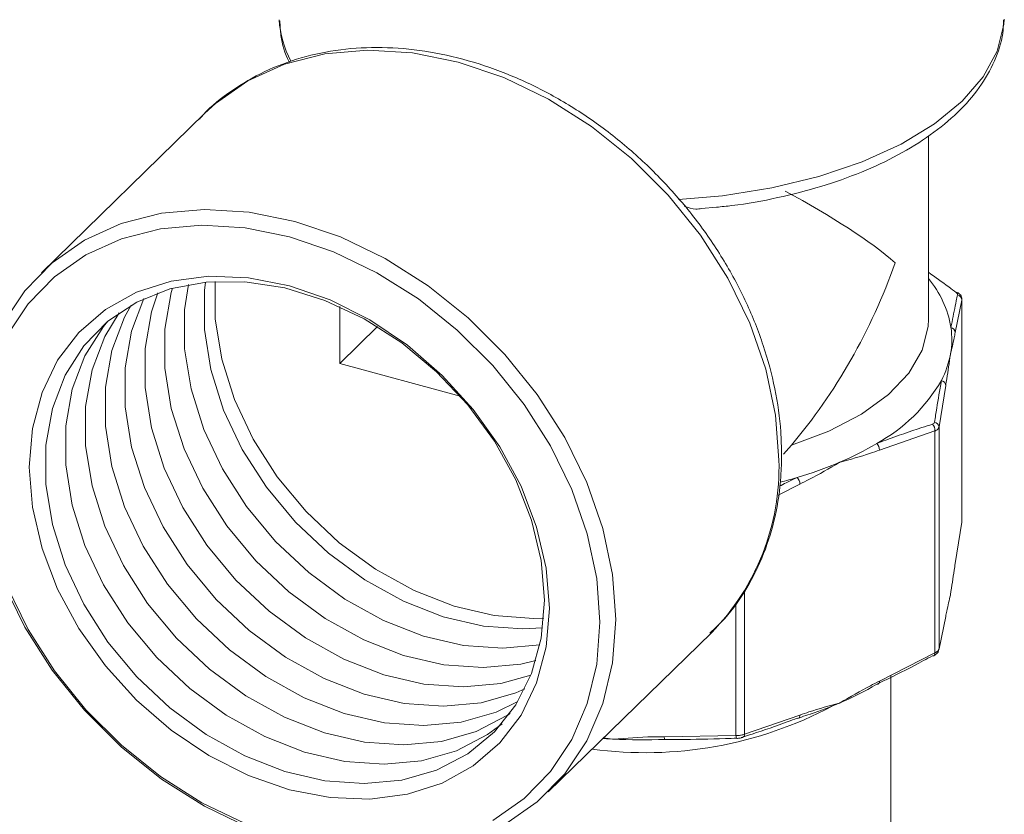
# Model space of a CAD drawing. Units: millimetres. Extents: x -251 to 9546, y -836 to -145.
# Drawn here: x 1660 to 1702, y -716 to -682 of the extents above; entities that cross this region are included whole.
import ezdxf

# ---------------------------------------------------------------- set-up
doc = ezdxf.new("R2010")
doc.units = ezdxf.units.MM

msp = doc.modelspace()

# ---------------------------------------------------------------- linework, layer by layer
at = {"color": 7, "linetype": 'Continuous', "lineweight": 18}
for p, q in [((1667.802, -685.868), (1660.829, -692.674)), ((1698.723, -694.661), (1698.723, -686.839)), ((1689.029, -689.937), (1689.667, -689.874)), ((1700.156, -693.844), (1699.871, -695.228)), ((1700.157, -693.822), (1700.156, -693.844)), ((1700.156, -703.327), (1700.156, -693.844)), ((1700.158, -703.302), (1700.158, -693.822)), ((1673.583, -694.123), (1673.583, -696.549)), ((1675.195, -694.976), (1673.583, -696.549)), ((1673.583, -696.549), (1678.725, -697.947)), ((1699.462, -697.488), (1699.177, -699.261)), ((1698.998, -699.435), (1696.629, -700.253)), ((1698.998, -708.918), (1698.998, -699.435)), ((1699.177, -699.261), (1699.177, -708.744)), ((1692.875, -700.04), (1692.533, -700.422)), ((1699.871, -705.1), (1700.156, -703.327)), ((1700.156, -703.327), (1700.157, -703.302)), ((1699.177, -708.744), (1699.462, -707.36)), ((1682.482, -714.858), (1689.455, -708.053)), ((1696.629, -710.125), (1698.998, -708.918)), ((1697.123, -722.948), (1697.123, -709.873)), ((1690.869, -712.392), (1693.238, -711.574)), ((1687.438, -712.497), (1690.503, -712.45))]:
    msp.add_line(p, q, dxfattribs=at)
at = {"color": 8, "linetype": 'Continuous', "lineweight": 18}
for p, q in [((1693.238, -701.702), (1692.301, -702.179)), ((1690.869, -706.27), (1690.869, -712.392)), ((1690.503, -712.45), (1690.503, -706.779))]:
    msp.add_line(p, q, dxfattribs=at)
at = {"color": 8, "linetype": 'Continuous', "lineweight": 18, "flags": 128}
for points in [[(1688.043, -689.541), (1689.921, -689.382), (1692.04, -689.05), (1694.046, -688.565), (1695.896, -687.938), (1697.554, -687.181), (1698.986, -686.31), (1700.163, -685.344), (1701.059, -684.3), (1701.658, -683.202), (1701.946, -682.071), (1701.966, -681.845)], [(1692.337, -700.686), (1692.198, -698.757), (1691.782, -696.792), (1691.099, -694.83), (1690.161, -692.912), (1688.989, -691.075), (1687.606, -689.359), (1686.04, -687.798), (1684.324, -686.423), (1682.491, -685.262), (1680.58, -684.34), (1678.629, -683.674), (1676.678, -683.279), (1674.767, -683.163), (1672.934, -683.327), (1671.218, -683.769), (1669.652, -684.48), (1668.269, -685.444), (1667.802, -685.868)], [(1692.875, -700.04), (1694.476, -699.438), (1695.867, -698.711), (1697.012, -697.877), (1697.882, -696.96), (1698.452, -695.982), (1698.709, -694.969), (1698.723, -694.661)]]:
    msp.add_lwpolyline(points, dxfattribs=at)
at = {"color": 7, "linetype": 'Continuous', "lineweight": 18, "flags": 128}
for points in [[(1659.186, -694.858), (1660.124, -693.449), (1661.296, -692.25), (1662.679, -691.285), (1664.245, -690.575), (1665.961, -690.133), (1667.794, -689.969), (1669.705, -690.085), (1671.656, -690.48), (1673.607, -691.146), (1675.518, -692.068), (1677.351, -693.228), (1679.067, -694.603), (1680.633, -696.165), (1682.016, -697.881), (1683.188, -699.717), (1684.126, -701.636), (1684.809, -703.598), (1685.225, -705.563), (1685.364, -707.492)], [(1684.689, -707.599), (1684.554, -705.733), (1684.151, -703.831), (1683.49, -701.932), (1682.583, -700.076), (1681.449, -698.299), (1680.11, -696.638), (1678.595, -695.127), (1676.934, -693.796), (1675.16, -692.673), (1673.311, -691.78), (1671.423, -691.136), (1669.535, -690.754), (1667.685, -690.641), (1665.912, -690.801), (1664.25, -691.228), (1662.735, -691.916), (1661.397, -692.849), (1660.262, -694.01), (1659.355, -695.373)], [(1682.531, -707.013), (1682.394, -708.66), (1681.987, -710.192), (1681.32, -711.572), (1680.409, -712.764), (1679.277, -713.741), (1677.952, -714.478), (1676.466, -714.957), (1674.855, -715.166), (1673.16, -715.1), (1671.423, -714.76), (1669.685, -714.155), (1667.99, -713.3), (1666.379, -712.216), (1664.893, -710.929), (1663.568, -709.472), (1662.436, -707.88), (1661.525, -706.192), (1660.858, -704.45), (1660.451, -702.696), (1660.314, -700.975), (1660.451, -699.328), (1660.858, -697.796), (1661.525, -696.416), (1662.436, -695.223), (1663.568, -694.246), (1664.893, -693.51), (1666.379, -693.031), (1667.99, -692.822), (1669.685, -692.888), (1671.423, -693.228), (1673.16, -693.833), (1674.855, -694.688), (1676.466, -695.772), (1677.952, -697.059), (1679.277, -698.516), (1680.409, -700.108), (1681.32, -701.796), (1681.987, -703.538), (1682.394, -705.292), (1682.531, -707.013)], [(1682.322, -706.665), (1682.184, -704.969), (1681.773, -703.242), (1681.1, -701.529), (1680.183, -699.874), (1679.045, -698.319), (1677.715, -696.905), (1676.228, -695.67), (1674.623, -694.643), (1672.942, -693.854), (1671.226, -693.32), (1669.522, -693.058), (1667.874, -693.073), (1666.323, -693.364), (1664.91, -693.925), (1663.672, -694.741), (1662.641, -695.791), (1661.843, -697.047), (1661.3, -698.478), (1661.024, -700.045), (1661.024, -701.709), (1661.3, -703.426), (1661.843, -705.151), (1662.641, -706.841), (1663.672, -708.451), (1664.91, -709.94), (1666.323, -711.269), (1667.874, -712.404), (1669.522, -713.315), (1671.226, -713.979), (1672.942, -714.378), (1674.623, -714.502), (1676.228, -714.348), (1677.715, -713.92), (1679.045, -713.23), (1680.183, -712.294), (1681.1, -711.137), (1681.773, -709.789), (1682.184, -708.286), (1682.322, -706.665)], [(1667.109, -693.179), (1666.95, -694.261), (1666.95, -695.925), (1667.226, -697.641), (1667.769, -699.367), (1668.567, -701.057), (1669.598, -702.667), (1670.836, -704.156), (1672.249, -705.485), (1673.8, -706.62), (1675.448, -707.531), (1677.152, -708.194), (1678.868, -708.594), (1680.549, -708.718), (1682.129, -708.569)], [(1667.835, -693.076), (1667.797, -693.435), (1667.797, -695.098), (1668.072, -696.815), (1668.616, -698.541), (1669.414, -700.231), (1670.445, -701.841), (1671.683, -703.33), (1673.096, -704.659), (1674.646, -705.794), (1676.295, -706.705), (1677.999, -707.368), (1679.714, -707.767), (1681.396, -707.892), (1682.231, -707.847)], [(1682.292, -707.428), (1681.857, -707.442), (1680.175, -707.317), (1678.46, -706.918), (1676.756, -706.255), (1675.107, -705.344), (1673.557, -704.209), (1672.144, -702.88), (1670.906, -701.391), (1669.875, -699.781), (1669.077, -698.091), (1668.534, -696.365), (1668.258, -694.648), (1668.253, -693.044)], [(1665.802, -693.534), (1665.533, -694.346), (1665.257, -695.914), (1665.257, -697.577), (1665.533, -699.294), (1666.076, -701.02), (1666.874, -702.71), (1667.905, -704.32), (1669.143, -705.809), (1670.556, -707.138), (1672.107, -708.272), (1673.755, -709.183), (1675.459, -709.847), (1677.174, -710.246), (1678.856, -710.371), (1680.461, -710.217), (1681.743, -709.867)], [(1666.433, -693.334), (1666.379, -693.52), (1666.104, -695.087), (1666.104, -696.751), (1666.379, -698.468), (1666.923, -700.194), (1667.721, -701.883), (1668.752, -703.494), (1669.99, -704.983), (1671.402, -706.312), (1672.953, -707.446), (1674.602, -708.357), (1676.306, -709.021), (1678.021, -709.42), (1679.703, -709.544), (1681.308, -709.391), (1681.959, -709.241)], [(1665.212, -693.777), (1664.686, -695.173), (1664.411, -696.74), (1664.411, -698.403), (1664.686, -700.12), (1665.23, -701.846), (1666.027, -703.536), (1667.059, -705.146), (1668.297, -706.635), (1669.709, -707.964), (1671.26, -709.099), (1672.909, -710.01), (1674.613, -710.673), (1676.328, -711.073), (1678.01, -711.197), (1679.615, -711.043), (1681.101, -710.615), (1681.486, -710.45)], [(1664.15, -694.382), (1663.536, -695.395), (1662.993, -696.825), (1662.718, -698.392), (1662.718, -700.056), (1662.993, -701.773), (1663.536, -703.499), (1664.334, -705.189), (1665.365, -706.799), (1666.603, -708.288), (1668.016, -709.617), (1669.567, -710.751), (1671.216, -711.662), (1672.92, -712.326), (1674.635, -712.725), (1676.317, -712.849), (1677.922, -712.696), (1679.408, -712.268), (1680.738, -711.577), (1680.855, -711.498)], [(1664.662, -694.06), (1664.383, -694.569), (1663.839, -695.999), (1663.564, -697.566), (1663.564, -699.23), (1663.839, -700.947), (1664.383, -702.672), (1665.181, -704.362), (1666.212, -705.973), (1667.45, -707.461), (1668.863, -708.79), (1670.413, -709.925), (1672.062, -710.836), (1673.766, -711.5), (1675.481, -711.899), (1677.163, -712.023), (1678.768, -711.869), (1680.255, -711.442), (1681.189, -710.993)], [(1663.673, -694.741), (1663.488, -694.965), (1662.69, -696.221), (1662.146, -697.651), (1661.871, -699.219), (1661.871, -700.882), (1662.146, -702.599), (1662.69, -704.325), (1663.488, -706.015), (1664.519, -707.625), (1665.757, -709.114), (1667.169, -710.443), (1668.72, -711.578), (1670.369, -712.489), (1672.073, -713.152), (1673.788, -713.551), (1675.47, -713.676), (1677.075, -713.522), (1678.561, -713.094), (1679.891, -712.403), (1680.512, -711.943)], [(1669.705, -716.387), (1667.794, -715.464), (1665.961, -714.304), (1664.245, -712.929), (1662.679, -711.367), (1661.296, -709.651), (1660.124, -707.815), (1659.186, -705.896)], [(1659.355, -706.055), (1660.262, -707.912), (1661.397, -709.689), (1662.735, -711.35), (1664.25, -712.861), (1665.912, -714.192), (1667.685, -715.315), (1669.535, -716.207)], [(1685.364, -707.492), (1685.225, -709.345), (1684.809, -711.084), (1684.126, -712.674), (1683.188, -714.083), (1682.016, -715.282), (1680.633, -716.247)], [(1680.11, -716.072), (1681.449, -715.139), (1682.583, -713.978), (1683.49, -712.615), (1684.151, -711.076), (1684.554, -709.393), (1684.689, -707.599)], [(1698.896, -709.042), (1698.92, -709.047), (1698.941, -709.045), (1698.96, -709.037), (1698.976, -709.024), (1698.988, -709.004), (1698.996, -708.98), (1698.999, -708.951), (1698.998, -708.918)], [(1696.629, -710.125), (1696.628, -710.158), (1696.623, -710.188), (1696.614, -710.213), (1696.601, -710.233), (1696.584, -710.247), (1696.565, -710.256), (1696.542, -710.258), (1696.518, -710.255)], [(1687.438, -712.497), (1687.44, -712.531), (1687.443, -712.56), (1687.446, -712.584), (1687.45, -712.602), (1687.454, -712.614), (1687.458, -712.619), (1687.462, -712.617), (1687.466, -712.609)], [(1684.822, -712.575), (1684.968, -712.584), (1685.245, -712.599)]]:
    msp.add_lwpolyline(points, dxfattribs=at)
at = {"color": 8, "linetype": 'Continuous', "lineweight": 18}
for centre, radius, start, end in [((1675.516, -681.531), 4.546, 184.1993, 207.505), ((1682.217, -700.974), 10.125, 315.6382, 1.6276), ((1693.1, -711.587), 0.139, 298.9855, 5.3285), ((1690.713, -712.458), 0.21, 177.7378, 212.7254), ((1690.722, -712.398), 0.147, 294.2027, 2.2813)]:
    msp.add_arc(centre, radius, start, end, dxfattribs=at)
at = {"color": 7, "linetype": 'Continuous', "lineweight": 18}
for centre, radius, start, end in [((1695.341, -695.742), 4.407, 9.6074, 39.8691), ((1699.937, -693.63), 0.112, 55.1222, 102.7516), ((1699.913, -693.852), 0.243, 1.8145, 76.7575), ((1696.188, -695.518), 3.536, 349.6954, 8.3183), ((1699.632, -695.24), 0.239, 2.7423, 76.8319), ((1695.741, -695.42), 3.993, 332.2857, 349.4564), ((1693.09, -693.697), 7.147, 298.6671, 329.943), ((1699.229, -697.506), 0.234, 4.5899, 78.5057), ((1698.947, -699.285), 0.231, 6.0543, 80.4417), ((1698.614, -699.407), 0.385, 355.8806, 43.047), ((1689.812, -688.679), 13.131, 292.9583, 300.7134), ((1696.226, -700.246), 0.403, 359.0043, 43.4933), ((1688.284, -685.109), 17.015, 286.482, 293.0057), ((1687.51, -682.62), 19.621, 284.4471, 286.5873), ((1692.804, -701.733), 0.435, 4.1322, 45.1629), ((1689.812, -698.965), 13.131, 292.9583, 300.7134), ((1686.632, -696.189), 16.99, 262.3109, 297.9961), ((1688.479, -695.897), 16.476, 288.392, 293.0647), ((1693.136, -711.624), 0.0903, 253.9582, 290.1419), ((1686.474, -686.943), 25.685, 267.2582, 272.2148)]:
    msp.add_arc(centre, radius, start, end, dxfattribs=at)
for major_axis, ratio, start_param, end_param in [((12.203, -5.142), 0.207998, 0.572965, 1.133388), ((6.641, 15.762), 0.653074, 4.264381, 4.799803)]:
    msp.add_ellipse((1686.473, -689.304), major_axis=major_axis, ratio=ratio, start_param=start_param, end_param=end_param, dxfattribs=at)
for points, knots in [([(1671.018, -681.909), (1671.028, -682.121), (1671.057, -682.715), (1671.223, -683.316), (1671.429, -683.675), (1671.434, -683.684)], [0, 0, 0, 0, 0.350973, 0.985128, 1, 1, 1, 1]), ([(1689.667, -689.874), (1689.888, -689.854), (1690.784, -689.771), (1692.296, -689.482), (1694.159, -689.01), (1695.888, -688.396), (1697.458, -687.661), (1698.842, -686.806), (1700.009, -685.843), (1700.936, -684.782), (1701.575, -683.646), (1701.913, -682.666), (1701.926, -682.075), (1701.93, -681.887)], [0, 0, 0, 0, 0.033227, 0.135098, 0.237178, 0.339568, 0.442363, 0.545621, 0.649269, 0.752682, 0.854649, 0.953812, 1, 1, 1, 1]), ([(1692.453, -700.446), (1692.446, -700.121), (1692.425, -699.194), (1692.199, -697.63), (1691.705, -695.776), (1690.975, -693.942), (1690.027, -692.162), (1688.877, -690.466), (1687.546, -688.884), (1686.057, -687.445), (1684.436, -686.173), (1682.711, -685.091), (1680.911, -684.22), (1679.067, -683.575), (1677.213, -683.169), (1675.381, -683.012), (1673.605, -683.106), (1671.919, -683.453), (1670.351, -684.04), (1668.953, -684.875), (1668.025, -685.581), (1667.632, -686.056), (1667.58, -686.118)], [0, 0, 0, 0, 0.028834, 0.082215, 0.1357, 0.18928, 0.24291, 0.296561, 0.350225, 0.403903, 0.457602, 0.511327, 0.565083, 0.618868, 0.672656, 0.726405, 0.780047, 0.833495, 0.886667, 0.939521, 0.992088, 1, 1, 1, 1]), ([(1689.028, -689.928), (1688.95, -689.942), (1688.729, -689.983), (1688.467, -689.89), (1688.296, -689.83)], [0, 0, 0, 0, 0.352046, 1, 1, 1, 1]), ([(1699.912, -693.521), (1699.807, -693.441), (1699.411, -693.142), (1699.014, -692.859), (1698.723, -692.652)], [0, 0, 0, 0, 0.267233, 1, 1, 1, 1]), ([(1699.969, -693.616), (1699.97, -693.611), (1699.972, -693.594), (1699.958, -693.561), (1699.928, -693.534), (1699.912, -693.521)], [0, 0, 0, 0, 0.16773, 0.583954, 1, 1, 1, 1]), ([(1700.153, -693.833), (1700.154, -693.808), (1700.157, -693.749), (1700.118, -693.662), (1700.065, -693.589), (1700.018, -693.554), (1699.999, -693.54)], [0, 0, 0, 0, 0.210629, 0.494488, 0.801824, 1, 1, 1, 1]), ([(1699.686, -695.007), (1699.702, -694.928), (1699.778, -694.535), (1699.872, -694.072), (1699.951, -693.701), (1699.969, -693.616)], [0, 0, 0, 0, 0.161259, 0.806397, 1, 1, 1, 1]), ([(1699.871, -695.228), (1699.855, -695.305), (1699.788, -695.641), (1699.72, -695.925), (1699.667, -696.148), (1699.666, -696.151)], [0, 0, 0, 0, 0.225638, 0.989712, 1, 1, 1, 1]), ([(1699.666, -696.151), (1699.666, -696.156), (1699.613, -696.514), (1699.545, -696.981), (1699.478, -697.394), (1699.462, -697.488)], [0, 0, 0, 0, 0.010288, 0.774362, 1, 1, 1, 1]), ([(1698.985, -699.057), (1699.001, -698.958), (1699.079, -698.463), (1699.176, -697.868), (1699.257, -697.388), (1699.276, -697.277)], [0, 0, 0, 0, 0.161258, 0.806386, 1, 1, 1, 1]), ([(1698.896, -699.145), (1698.904, -699.142), (1698.932, -699.132), (1698.97, -699.104), (1698.98, -699.073), (1698.985, -699.057)], [0, 0, 0, 0, 0.16773, 0.583954, 1, 1, 1, 1]), ([(1696.518, -699.969), (1696.646, -699.921), (1697.287, -699.681), (1698.079, -699.406), (1698.742, -699.194), (1698.896, -699.145)], [0, 0, 0, 0, 0.161259, 0.806397, 1, 1, 1, 1]), ([(1699.177, -699.261), (1699.166, -699.29), (1699.146, -699.349), (1699.071, -699.405), (1699.014, -699.428), (1698.998, -699.435)], [0, 0, 0, 0, 0.415967, 0.832485, 1, 1, 1, 1]), ([(1696.629, -700.253), (1696.501, -700.299), (1695.939, -700.501), (1695.376, -700.65), (1694.939, -700.769), (1694.934, -700.77)], [0, 0, 0, 0, 0.225638, 0.989712, 1, 1, 1, 1]), ([(1689.392, -708.067), (1689.61, -707.863), (1690.218, -707.296), (1690.997, -706.155), (1691.725, -704.695), (1692.209, -703.09), (1692.427, -701.655), (1692.446, -700.756), (1692.453, -700.446)], [0, 0, 0, 0, 0.109643, 0.305646, 0.501709, 0.698403, 0.896065, 1, 1, 1, 1]), ([(1694.934, -700.77), (1694.928, -700.774), (1694.492, -701.027), (1693.928, -701.36), (1693.366, -701.638), (1693.238, -701.702)], [0, 0, 0, 0, 0.010288, 0.774362, 1, 1, 1, 1]), ([(1699.666, -706.437), (1699.667, -706.432), (1699.72, -706.074), (1699.788, -705.607), (1699.855, -705.194), (1699.871, -705.1)], [0, 0, 0, 0, 0.010288, 0.774362, 1, 1, 1, 1]), ([(1699.462, -707.36), (1699.478, -707.283), (1699.545, -706.947), (1699.613, -706.663), (1699.666, -706.44), (1699.666, -706.437)], [0, 0, 0, 0, 0.225638, 0.989712, 1, 1, 1, 1]), ([(1698.956, -709.038), (1699.009, -709.004), (1699.093, -708.951), (1699.169, -708.829), (1699.175, -708.75), (1699.179, -708.708)], [0, 0, 0, 0, 0.447277, 0.714794, 1, 1, 1, 1]), ([(1698.998, -708.918), (1699.014, -708.91), (1699.071, -708.881), (1699.146, -708.821), (1699.166, -708.77), (1699.177, -708.744)], [0, 0, 0, 0, 0.167515, 0.584033, 1, 1, 1, 1]), ([(1698.896, -709.042), (1698.768, -709.11), (1698.13, -709.453), (1697.338, -709.86), (1696.672, -710.181), (1696.518, -710.255)], [0, 0, 0, 0, 0.161258, 0.806386, 1, 1, 1, 1]), ([(1694.934, -711.056), (1694.939, -711.053), (1695.376, -710.799), (1695.939, -710.467), (1696.501, -710.188), (1696.629, -710.125)], [0, 0, 0, 0, 0.0102881, 0.7743621, 1, 1, 1, 1]), ([(1693.238, -711.574), (1693.366, -711.528), (1693.928, -711.326), (1694.492, -711.177), (1694.928, -711.058), (1694.934, -711.056)], [0, 0, 0, 0, 0.225638, 0.989712, 1, 1, 1, 1]), ([(1693.168, -711.71), (1693.21, -711.692), (1693.378, -711.622), (1693.545, -711.577), (1693.67, -711.543)], [0, 0, 0, 0, 0.253879, 1, 1, 1, 1]), ([(1693.111, -711.71), (1692.983, -711.758), (1692.342, -711.998), (1691.547, -712.271), (1690.882, -712.483), (1690.729, -712.531)], [0, 0, 0, 0, 0.161259, 0.806397, 1, 1, 1, 1]), ([(1685.245, -712.599), (1685.252, -712.599), (1685.817, -712.558), (1686.546, -712.501), (1687.272, -712.498), (1687.438, -712.497)], [0, 0, 0, 0, 0.0102881, 0.7743621, 1, 1, 1, 1]), ([(1690.503, -712.45), (1690.525, -712.45), (1690.601, -712.449), (1690.733, -712.434), (1690.824, -712.406), (1690.869, -712.392)], [0, 0, 0, 0, 0.167515, 0.584033, 1, 1, 1, 1]), ([(1690.537, -712.571), (1690.588, -712.568), (1690.675, -712.562), (1690.751, -712.539), (1690.782, -712.529)], [0, 0, 0, 0, 0.583778, 1, 1, 1, 1]), ([(1690.545, -712.561), (1690.38, -712.567), (1689.554, -712.597), (1688.527, -712.616), (1687.665, -712.611), (1687.466, -712.609)], [0, 0, 0, 0, 0.161258, 0.806386, 1, 1, 1, 1])]:
    msp.add_open_spline(points, degree=3, knots=knots, dxfattribs=at)
at = {"color": 8, "linetype": 'Continuous', "lineweight": 18}
for points, knots in [([(1692.357, -701.796), (1692.455, -701.746), (1692.706, -701.617), (1692.957, -701.498), (1693.111, -701.424)], [0, 0, 0, 0, 0.387542, 1, 1, 1, 1]), ([(1684.858, -712.54), (1684.98, -712.557), (1685.109, -712.576), (1685.237, -712.598), (1685.245, -712.599)], [0, 0, 0, 0, 0.941751, 1, 1, 1, 1])]:
    msp.add_open_spline(points, degree=3, knots=knots, dxfattribs=at)

doc.saveas('drawing.dxf')
